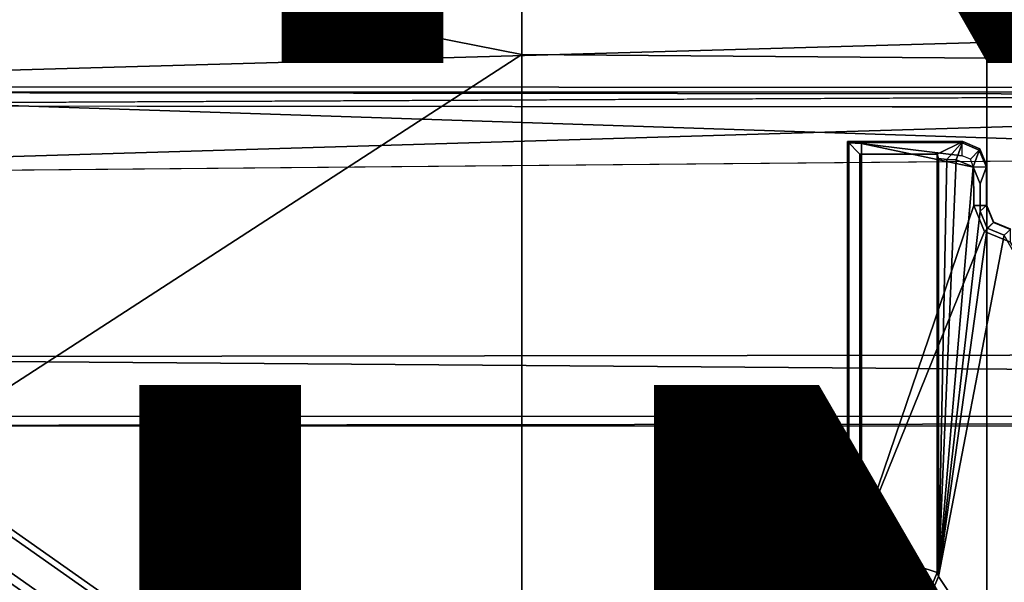
# Model space of a CAD drawing. Units: inches. Extents: x -12.8 to 13.9, y -13.8 to 13.8.
# Drawn here: x -3.4 to -1.9, y 3.2 to 4.1 of the extents above; entities that cross this region are included whole.
import ezdxf

# ---------------------------------------------------------------- set-up
doc = ezdxf.new("R2010")
doc.units = ezdxf.units.IN
doc.header["$MEASUREMENT"] = 0
for name, color, linetype in [('SEAT-BASE', 5, 'Continuous'), ('SEAT-FABRIC', 5, 'Continuous'), ('SEAT-FINISH', 7, 'Continuous'), ('SEAT-FRAME', 5, 'Continuous'), ('SEAT-PROD_NO', 7, 'Continuous')]:
    doc.layers.add(name, color=color, linetype=linetype)
doc.styles.get("Standard").update_dxf_attribs({"font": 'arial.ttf'})

msp = doc.modelspace()

# ---------------------------------------------------------------- linework, layer by layer
at = {"layer": 'SEAT-BASE'}
for points in [[(-1.2568, 1.61, 6.4342), (-1.2254, 1.6272, 6.3614), (-10.5681, 8.294, 3.7114), (-10.5999, 8.277, 3.7894)], [(-1.2254, 1.6272, 6.3614), (-1.2626, 1.7589, 4.6526), (-10.0035, 7.9137, 3.3006), (-10.5681, 8.294, 3.7114)], [(-1.3038, 1.5544, 6.4698), (-1.2568, 1.61, 6.4342), (-10.5999, 8.277, 3.7894), (-10.6689, 8.2166, 3.8188)], [(-1.3038, 1.5544, 6.4698), (-10.6689, 8.2166, 3.8188), (-10.8901, 7.9122, 3.8188), (-1.5925, 1.1571, 6.4973)], [(-11.1112, 7.6078, 3.8188), (-1.8813, 0.7597, 6.4698), (-1.5925, 1.1571, 6.4973), (-10.8901, 7.9122, 3.8188)], [(-10.0035, 7.9137, 3.3006), (-1.2626, 1.7589, 4.6526), (-1.2568, 1.7428, 4.6016), (-9.9976, 7.8976, 3.2497)], [(-1.2761, 1.6987, 4.5552), (-9.974, 7.8298, 3.2069), (-9.9976, 7.8976, 3.2497), (-1.2568, 1.7428, 4.6016)], [(-1.2761, 1.6987, 4.5552), (-1.2959, 1.6674, 4.5405), (-9.8964, 7.7218, 3.2151), (-9.974, 7.8298, 3.2069)], [(-10.3992, 7.0298, 3.2151), (-9.8964, 7.7218, 3.2151), (-1.2959, 1.6674, 4.5405), (-1.9863, 0.7172, 4.5405)], [(-1.9196, 0.6977, 6.4342), (-1.8813, 0.7597, 6.4698), (-11.1112, 7.6078, 3.8188), (-11.1474, 7.5234, 3.7894)], [(-11.1608, 7.4948, 3.7114), (-1.9262, 0.6626, 6.3614), (-1.9196, 0.6977, 6.4342), (-11.1474, 7.5234, 3.7894)], [(-11.1608, 7.4948, 3.7114), (-10.6176, 7.0684, 3.3006), (-2.063, 0.6573, 4.6526), (-1.9262, 0.6626, 6.3614)], [(-10.6005, 7.0678, 3.2497), (-2.0458, 0.6567, 4.6016), (-2.063, 0.6573, 4.6526), (-10.6176, 7.0684, 3.3006)], [(-2.0458, 0.6567, 4.6016), (-10.6005, 7.0678, 3.2497), (-10.5261, 7.0642, 3.2079), (-2.0099, 0.6887, 4.5552)], [(-10.5261, 7.0642, 3.2079), (-10.3992, 7.0298, 3.2151), (-1.9863, 0.7172, 4.5405), (-2.0099, 0.6887, 4.5552)]]:
    msp.add_3dface(points, dxfattribs=at)
at = {"layer": 'SEAT-FABRIC'}
for points in [[(-1.9015, 4.0074, 17.3953), (-1.1769, 4.0073, 17.4944), (-1.1779, 6.0072, 17.6688), (-1.9047, 5.9851, 17.5626)], [(-2.6243, 5.7087, 17.4325), (-2.6238, 4.0135, 17.309), (-1.9015, 4.0074, 17.3953), (-1.9047, 5.9851, 17.5626)], [(-2.6243, 5.7087, 17.4325), (-3.9, 5.0092, 17.1925), (-4.0883, 4.302, 17.1136), (-2.6238, 4.0135, 17.309)], [(-2.6238, 4.0135, 17.309), (-4.0883, 4.302, 17.1136), (-4.2476, 3.5912, 17.0445), (-4.3765, 2.8775, 16.9842)], [(-4.4768, 2.1608, 16.9315), (-2.6233, 1.4298, 17.1622), (-2.6238, 4.0135, 17.309), (-4.3765, 2.8775, 16.9842)], [(-2.6233, 1.4298, 17.1622), (-1.9013, 2.0052, 17.2822), (-1.9015, 4.0074, 17.3953), (-2.6238, 4.0135, 17.309)], [(-1.9015, 4.0074, 17.3953), (-1.9013, 2.0052, 17.2822), (-1.1765, 2.0052, 17.3811), (-1.1769, 4.0073, 17.4944)]]:
    msp.add_3dface(points, dxfattribs=at)
at = {"layer": 'SEAT-FRAME'}
for points in [[(-4.3147, 3.9633, 13.6477), (-1.9061, 4.3906, 13.6569), (-0.1059, 4.0831, 13.6598)], [(-4.3147, 3.9633, 13.6477), (-3.417, 4.316, 13.6497), (-1.9061, 4.3906, 13.6569)], [(-4.3147, 3.9633, 13.6477), (-0.1059, 4.0831, 13.6598), (7.9177, 3.9561, 13.6921)], [(7.9313, 3.5587, 13.694), (-4.3152, 3.5429, 13.6483), (-4.3147, 3.9633, 13.6477)], [(-4.3147, 3.9633, 13.6477), (7.9177, 3.9561, 13.6921), (7.9313, 3.5587, 13.694)], [(-0.8727, 3.951, 14.4564), (-4.3958, 3.9341, 14.4597), (-4.3957, 3.9545, 14.4573)], [(7.8731, 3.9566, 14.3454), (-4.3957, 3.9545, 14.4573), (-4.3588, 3.9545, 13.7993)], [(-0.8727, 3.951, 14.4564), (-4.3957, 3.9545, 14.4573), (7.8731, 3.9566, 14.3454)], [(7.8731, 3.9566, 14.3454), (-4.3588, 3.9545, 13.7993), (7.9666, 3.9567, 13.8612)], [(-4.3958, 3.9341, 14.4597), (-0.8748, 3.931, 14.472), (-4.4342, 3.8245, 14.4628)], [(-4.4342, 3.8245, 14.4628), (-0.8748, 3.931, 14.472), (7.2749, 3.9299, 14.5014)], [(-2.099, 3.248, 14.3063), (-2.099, 3.8584, 14.3063), (-2.1181, 3.878, 13.9323), (-2.1181, 3.2676, 13.9323)], [(-2.1181, 3.878, 13.9323), (-2.1159, 3.8759, 13.8919), (-2.1159, 3.2655, 13.8919), (-2.1181, 3.2676, 13.9323)], [(-1.9787, 3.8584, 14.3065), (-1.939, 3.8779, 13.9325), (-2.1181, 3.878, 13.9323), (-2.099, 3.8584, 14.3063)], [(-1.939, 3.8779, 13.9325), (-1.9396, 3.8758, 13.8921), (-2.1159, 3.8759, 13.8919), (-2.1181, 3.878, 13.9323)], [(-2.1159, 3.2655, 13.8919), (-2.0962, 3.2655, 13.8733), (-2.0962, 3.8749, 13.8733), (-2.1159, 3.8759, 13.8919)], [(-2.1159, 3.8759, 13.8919), (-2.0962, 3.8749, 13.8733), (-1.9396, 3.8561, 13.8735), (-1.9396, 3.8758, 13.8921)], [(-1.9219, 3.7788, 13.8735), (-1.922, 3.8385, 13.8735), (-2.0962, 3.8749, 13.8733), (-2.0962, 3.2655, 13.8733)], [(-1.9271, 3.8509, 13.8735), (-1.9396, 3.8561, 13.8735), (-2.0962, 3.8749, 13.8733), (-1.922, 3.8385, 13.8735)], [(-1.9636, 3.8502, 14.4617), (-1.939, 3.8779, 13.9325), (-1.9787, 3.8584, 14.3065), (-1.9767, 3.8517, 14.433)], [(-1.939, 3.8779, 13.9325), (-1.9636, 3.8502, 14.4617), (-1.949, 3.8497, 14.47)], [(-1.9227, 3.8387, 14.4719), (-1.9125, 3.8669, 13.9325), (-1.939, 3.8779, 13.9325), (-1.949, 3.8497, 14.47)], [(-1.9125, 3.8669, 13.9325), (-1.9132, 3.8648, 13.8922), (-1.9396, 3.8758, 13.8921), (-1.939, 3.8779, 13.9325)], [(-1.9132, 3.8648, 13.8922), (-1.9271, 3.8509, 13.8735), (-1.9396, 3.8561, 13.8735), (-1.9396, 3.8758, 13.8921)], [(-1.9787, 3.8584, 14.3065), (-2.099, 3.8584, 14.3063), (-2.099, 3.248, 14.3063), (-1.9787, 3.2088, 14.3065)], [(-1.9767, 3.8517, 14.433), (-1.9787, 3.8584, 14.3065), (-1.9787, 3.2088, 14.3065), (-1.9768, 3.2026, 14.4246)], [(-1.9022, 3.8384, 13.8928), (-1.922, 3.8384, 13.8735), (-1.9271, 3.8509, 13.8735), (-1.9132, 3.8648, 13.8922)], [(-1.9117, 3.8122, 14.4721), (-1.9016, 3.8405, 13.9326), (-1.9125, 3.8669, 13.9325), (-1.9227, 3.8387, 14.4719)], [(-1.9016, 3.8405, 13.9326), (-1.9022, 3.8384, 13.8928), (-1.9132, 3.8648, 13.8922), (-1.9125, 3.8669, 13.9325)], [(-1.9636, 3.8502, 14.4617), (-1.9767, 3.8517, 14.433), (-1.9768, 3.2026, 14.4246)], [(-1.9768, 3.2026, 14.4246), (-1.949, 3.8497, 14.47), (-1.9636, 3.8502, 14.4617)], [(-1.9768, 3.2026, 14.4246), (-1.9227, 3.8387, 14.4719), (-1.949, 3.8497, 14.47)], [(-1.9117, 3.77, 14.4725), (-1.9016, 3.7794, 13.9326), (-1.9016, 3.8405, 13.9326), (-1.9117, 3.8122, 14.4721)], [(-1.9016, 3.7794, 13.9326), (-1.9016, 3.8405, 13.9326), (-1.9022, 3.8384, 13.8928), (-1.9022, 3.7787, 13.8928)], [(-1.9768, 3.2026, 14.4246), (-1.9117, 3.77, 14.4725), (-1.9117, 3.8122, 14.4721), (-1.9227, 3.8387, 14.4719)], [(-1.9022, 3.8384, 13.8928), (-1.922, 3.8384, 13.8735), (-1.9219, 3.7787, 13.8735), (-1.9022, 3.7787, 13.8928)], [(-1.9008, 3.7435, 14.4727), (-1.8906, 3.7529, 13.9326), (-1.9016, 3.7794, 13.9326), (-1.9117, 3.77, 14.4725)], [(-1.9016, 3.7794, 13.9326), (-1.9022, 3.7787, 13.8928), (-1.8913, 3.7523, 13.8927), (-1.8906, 3.7529, 13.9326)], [(-2.0962, 3.2655, 13.8733), (-1.9052, 3.7384, 13.8735), (-1.9219, 3.7788, 13.8735)], [(-1.9768, 3.2026, 14.4246), (-1.9008, 3.7435, 14.4727), (-1.9117, 3.77, 14.4725)], [(-1.9022, 3.7787, 13.8928), (-1.9219, 3.7787, 13.8735), (-1.9052, 3.7383, 13.8735), (-1.8913, 3.7523, 13.8927)], [(-1.8913, 3.7523, 13.8927), (-1.9052, 3.7383, 13.8735), (-1.8648, 3.7216, 13.8735), (-1.8648, 3.7413, 13.8929)], [(-1.8743, 3.7326, 14.4728), (-1.8642, 3.742, 13.9326), (-1.8906, 3.7529, 13.9326), (-1.9008, 3.7435, 14.4727)], [(-1.8906, 3.7529, 13.9326), (-1.8913, 3.7523, 13.8927), (-1.8648, 3.7413, 13.8929), (-1.8642, 3.742, 13.9326)], [(-2.0962, 3.2655, 13.8733), (-0.924, 2.0974, 13.8745), (-1.8648, 3.7217, 13.8735), (-1.9052, 3.7384, 13.8735)], [(-1.9768, 3.2026, 14.4246), (-1.8743, 3.7326, 14.4728), (-1.9008, 3.7435, 14.4727)], [(-0.9525, 2.1089, 14.4259), (-1.8743, 3.7326, 14.4728), (-1.9768, 3.2026, 14.4246), (-1.0368, 1.794, 14.4258)], [(7.8395, 3.4505, 13.6959), (-4.3152, 3.5429, 13.6483), (7.9313, 3.5587, 13.694)], [(-4.2172, 3.4512, 13.6507), (-4.3152, 3.5429, 13.6483), (7.8395, 3.4505, 13.6959)], [(7.8395, 3.4505, 13.6959), (-4.2385, 3.4367, 13.6686), (-4.2172, 3.4512, 13.6507)], [(7.8395, 3.4505, 13.6959), (7.843, 3.4329, 13.7193), (-4.2385, 3.4367, 13.6686)], [(-2.1504, 3.182, 13.8914), (-2.1526, 3.1842, 13.9322), (-2.1181, 3.2676, 13.9323), (-2.1159, 3.2655, 13.8919)], [(-2.1526, 3.1842, 13.9322), (-2.1335, 3.1646, 14.3063), (-2.099, 3.248, 14.3063), (-2.1181, 3.2676, 13.9323)], [(-2.1365, 3.1681, 13.8732), (-2.1504, 3.182, 13.8914), (-2.1159, 3.2655, 13.8919), (-2.0962, 3.2655, 13.8733)], [(-0.924, 2.0974, 13.8745), (-2.0962, 3.2655, 13.8733), (-2.1365, 3.1681, 13.8732)], [(-1.9787, 3.2088, 14.3065), (-2.099, 3.248, 14.3063), (-2.1335, 3.1646, 14.3063), (-2.0017, 3.1531, 14.3064)], [(-1.9768, 3.2026, 14.4246), (-1.9787, 3.2088, 14.3065), (-2.0017, 3.1531, 14.3064), (-1.9998, 3.1469, 14.4246)], [(-1.0368, 1.794, 14.4258), (-1.9768, 3.2026, 14.4246), (-1.9998, 3.1469, 14.4246)]]:
    msp.add_3dface(points, dxfattribs=at)
for points, invisible_edges in [([(-0.8727, 3.951, 14.4564), (-0.8748, 3.931, 14.472), (-4.3958, 3.9341, 14.4597)], 1), ([(7.2749, 3.9299, 14.5014), (7.8275, 2.9612, 14.514), (-4.4342, 3.8245, 14.4628)], 2), ([(-4.4342, 3.8245, 14.4628), (7.8275, 2.9612, 14.514), (-3.633, 2.982, 14.4757)], 1), ([(7.8622, 3.4373, 13.8173), (-4.2489, 3.436, 13.773), (7.843, 3.4329, 13.7193)], 2), ([(-4.2385, 3.4367, 13.6686), (7.843, 3.4329, 13.7193), (-4.2489, 3.436, 13.773)], 2)]:
    msp.add_3dface(points, dxfattribs=dict(at, invisible_edges=invisible_edges))

# ---------------------------------------------------------------- texts
at = {"layer": 'SEAT-FINISH'}
msp.add_attdef('FINISH', (-5, 1.5), '', height=2, dxfattribs=at)
at = {"layer": 'SEAT-PROD_NO', "flags": 8}
msp.add_attdef('PROD_NO', (-5, 4), 'PI1B217AA', height=2, dxfattribs=at)

doc.saveas('drawing.dxf')
